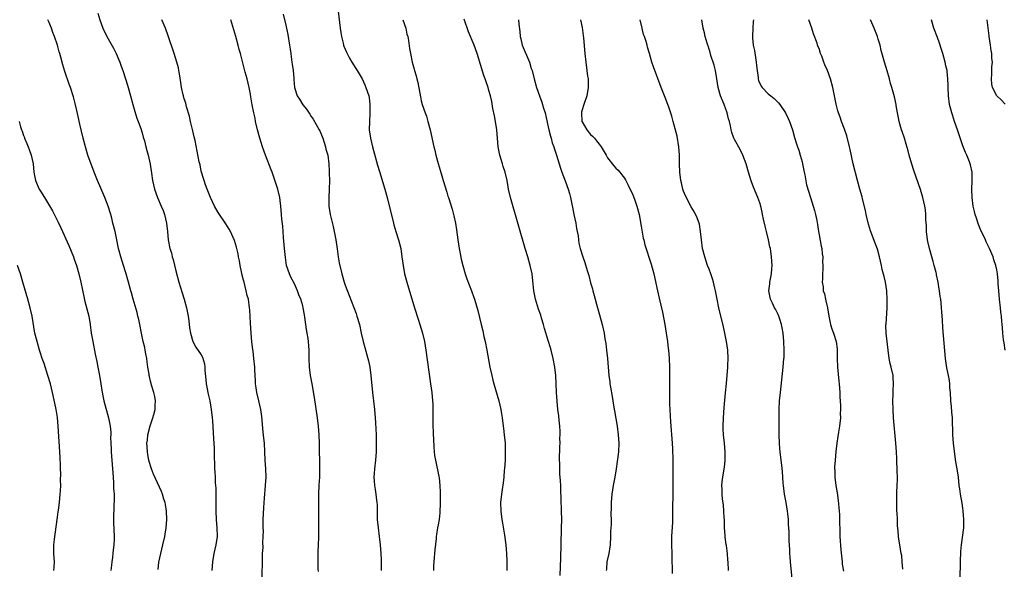
# Model space of a CAD drawing. Units: inches. Extents: x 2586000 to 2589000, y 1551000 to 1554000.
# Drawn here: x 2588392 to 2588625, y 1551389 to 1551519 of the extents above; entities that cross this region are included whole.
import ezdxf

# ---------------------------------------------------------------- set-up
doc = ezdxf.new("R2010")
doc.units = ezdxf.units.IN
doc.header["$MEASUREMENT"] = 0
doc.layers.add('LD25861551_10ft', color=52, linetype='Continuous')

msp = doc.modelspace()

# ---------------------------------------------------------------- linework, layer by layer
at = {"layer": 'LD25861551_10ft'}
for points, elevation in [([(2588467.34, 1551521), (2588467.69, 1551518.31), (2588467.83, 1551517), (2588467.96, 1551515.96), (2588468.14, 1551515), (2588468.55, 1551513.45), (2588468.65, 1551513), (2588468.73, 1551512.73), (2588469.31, 1551511.31), (2588469.45, 1551511), (2588470.07, 1551509.93), (2588470.58, 1551509), (2588470.74, 1551508.74), (2588471, 1551508.36), (2588471.51, 1551507.51), (2588471.85, 1551507), (2588473.04, 1551505), (2588473.63, 1551503.63), (2588473.93, 1551503), (2588474.58, 1551501), (2588474.65, 1551500.65), (2588474.85, 1551499), (2588474.82, 1551497.18), (2588474.83, 1551496.83), (2588474.73, 1551495), (2588474.72, 1551493), (2588475, 1551491), (2588475.49, 1551489), (2588476.68, 1551484.68), (2588477.14, 1551483.14), (2588478.4, 1551479), (2588478.96, 1551477), (2588480.4, 1551471), (2588480.53, 1551470.53), (2588480.99, 1551469), (2588481.62, 1551467), (2588482.13, 1551465), (2588482.44, 1551463), (2588482.69, 1551461), (2588483.06, 1551459), (2588483.57, 1551457), (2588485.39, 1551451), (2588486.27, 1551448.27), (2588486.69, 1551447), (2588487.29, 1551445), (2588487.73, 1551443), (2588488.06, 1551441), (2588489.19, 1551433), (2588489.46, 1551431), (2588489.65, 1551429), (2588489.69, 1551428.31), (2588489.72, 1551427), (2588489.72, 1551425.72), (2588489.74, 1551423), (2588489.78, 1551421.78), (2588489.81, 1551421), (2588489.88, 1551420.12), (2588489.97, 1551417.97), (2588490.15, 1551416.15), (2588490.32, 1551415), (2588491.18, 1551411.18), (2588491.2, 1551410.8), (2588491.4, 1551409), (2588491.46, 1551407.46), (2588491.45, 1551407), (2588491.47, 1551405), (2588491.41, 1551402.59), (2588491.22, 1551401), (2588491, 1551399.71), (2588490.85, 1551399), (2588490.56, 1551397.44), (2588490.5, 1551397), (2588490.49, 1551396.49), (2588490.19, 1551393.81), (2588490.14, 1551393), (2588490.05, 1551392.05), (2588489.93, 1551391), (2588489.86, 1551390.14), (2588489.87, 1551389)], 7590), ([(2588424.78, 1551389.22), (2588425, 1551390.9), (2588425.42, 1551393), (2588425.93, 1551395), (2588426.41, 1551397), (2588426.5, 1551397.5), (2588426.72, 1551399), (2588426.84, 1551401), (2588426.77, 1551403), (2588426.55, 1551404.55), (2588426.46, 1551405), (2588426.18, 1551405.82), (2588425.82, 1551407), (2588425.58, 1551407.58), (2588423.72, 1551411.72), (2588423.23, 1551413), (2588423, 1551413.66), (2588422.63, 1551415), (2588422.35, 1551416.35), (2588422.26, 1551417), (2588422.18, 1551418.18), (2588422.17, 1551419), (2588422.27, 1551419.73), (2588422.4, 1551421), (2588422.91, 1551423.09), (2588423.54, 1551425), (2588423.76, 1551425.76), (2588424.07, 1551427), (2588424.07, 1551427.93), (2588424.21, 1551429), (2588424.06, 1551430.06), (2588423.83, 1551431), (2588423.28, 1551432.72), (2588423.13, 1551433.13), (2588423, 1551433.69), (2588422.73, 1551434.73), (2588422.69, 1551435), (2588422.67, 1551435.33), (2588422.4, 1551437), (2588422.22, 1551438.22), (2588422.14, 1551439), (2588421.92, 1551440.08), (2588421.76, 1551441), (2588421.63, 1551441.63), (2588421.3, 1551443), (2588420.86, 1551445), (2588420.46, 1551447), (2588420.23, 1551448.23), (2588420.04, 1551449), (2588419.89, 1551449.89), (2588418.89, 1551453), (2588418.48, 1551454.48), (2588418.32, 1551455), (2588417.82, 1551457), (2588417.62, 1551457.62), (2588417.24, 1551459), (2588417, 1551459.71), (2588415.97, 1551463), (2588415.6, 1551464.4), (2588415.46, 1551465), (2588415.39, 1551465.39), (2588415.03, 1551467), (2588414.62, 1551469), (2588414.14, 1551471), (2588413.83, 1551472.17), (2588413.6, 1551473), (2588412.97, 1551475), (2588412.22, 1551477), (2588411.26, 1551479.26), (2588410.47, 1551481), (2588409.67, 1551483), (2588408.22, 1551487), (2588407.61, 1551489), (2588407.1, 1551491), (2588406.34, 1551494.34), (2588405.89, 1551496.11), (2588405.59, 1551497.59), (2588405.21, 1551499.21), (2588404.8, 1551500.8), (2588404.09, 1551503), (2588403.78, 1551503.78), (2588402.77, 1551506.77), (2588402.32, 1551508.32), (2588401.83, 1551510.17), (2588401.59, 1551511), (2588401.45, 1551511.45), (2588401.02, 1551513), (2588400.32, 1551515), (2588399.95, 1551515.95), (2588399.57, 1551517), (2588399, 1551518.51), (2588398.78, 1551519)], 7540), ([(2588410.53, 1551520.53), (2588411.05, 1551518.95), (2588411.75, 1551517), (2588412.66, 1551515), (2588414.29, 1551512.29), (2588414.93, 1551511), (2588415.52, 1551509.52), (2588415.72, 1551509), (2588416.04, 1551508.04), (2588416.43, 1551507), (2588417.12, 1551505), (2588417.56, 1551503.56), (2588417.75, 1551503), (2588418.31, 1551501), (2588418.83, 1551499), (2588419.3, 1551497.3), (2588419.77, 1551495.77), (2588420.08, 1551495), (2588420.69, 1551493.31), (2588421, 1551492.3), (2588421.28, 1551491.28), (2588421.57, 1551490.43), (2588421.93, 1551489), (2588422.13, 1551488.13), (2588422.45, 1551487), (2588422.9, 1551484.9), (2588423.21, 1551482.79), (2588423.49, 1551481), (2588423.96, 1551479), (2588424.68, 1551477), (2588425.56, 1551475), (2588425.97, 1551473.97), (2588426.33, 1551473), (2588426.81, 1551471), (2588427.01, 1551468.99), (2588427.18, 1551467), (2588427.57, 1551465), (2588427.93, 1551463.93), (2588428.13, 1551463), (2588428.37, 1551462.37), (2588429, 1551459.71), (2588429.68, 1551457), (2588430.48, 1551454.48), (2588431, 1551453), (2588431.55, 1551451), (2588431.9, 1551449), (2588432.06, 1551447.94), (2588432.23, 1551446.23), (2588432.47, 1551445), (2588433, 1551443), (2588433.71, 1551441.71), (2588435, 1551439.88), (2588435.29, 1551439.29), (2588435.75, 1551437.75), (2588435.83, 1551437), (2588435.84, 1551436.16), (2588436.06, 1551434.06), (2588436.15, 1551433), (2588436.28, 1551432.28), (2588436.62, 1551430.62), (2588437.02, 1551429), (2588437.37, 1551427), (2588437.59, 1551425), (2588437.64, 1551424.36), (2588437.93, 1551420.07), (2588438.04, 1551417.96), (2588438.05, 1551417), (2588438.03, 1551416.03), (2588438.15, 1551413.85), (2588438.16, 1551413), (2588438.24, 1551412.24), (2588438.3, 1551411), (2588438.32, 1551409.68), (2588438.4, 1551409), (2588438.42, 1551408.42), (2588438.41, 1551405.59), (2588438.44, 1551403), (2588438.54, 1551401), (2588438.72, 1551399), (2588438.74, 1551397), (2588438.42, 1551395), (2588437.95, 1551393), (2588437.63, 1551391), (2588437.48, 1551389)], 7550), ([(2588449.4, 1551387.4), (2588449.44, 1551391.44), (2588449.5, 1551393), (2588449.61, 1551394.39), (2588449.59, 1551395.59), (2588449.67, 1551397), (2588449.68, 1551398.32), (2588449.65, 1551399), (2588449.65, 1551401), (2588449.68, 1551402.32), (2588449.8, 1551403.8), (2588449.94, 1551406.06), (2588450.19, 1551409), (2588450.31, 1551411), (2588450.26, 1551413), (2588450.14, 1551415), (2588450.05, 1551417), (2588449.92, 1551419), (2588449.8, 1551420.2), (2588449.62, 1551421.62), (2588449.28, 1551425.28), (2588449.05, 1551427), (2588448.6, 1551429), (2588448.12, 1551431), (2588447.94, 1551432.06), (2588447.81, 1551433), (2588447.81, 1551433.81), (2588447.71, 1551435), (2588447.65, 1551436.35), (2588447.65, 1551437), (2588447.44, 1551439), (2588447.23, 1551440.77), (2588447.16, 1551441.16), (2588446.97, 1551442.97), (2588446.79, 1551445), (2588446.61, 1551447.39), (2588446.48, 1551450.47), (2588446.43, 1551451), (2588446.14, 1551453), (2588445.88, 1551453.88), (2588445.64, 1551455), (2588445.11, 1551457), (2588445, 1551457.47), (2588444.68, 1551458.68), (2588444.5, 1551459.5), (2588444.21, 1551461), (2588444.04, 1551462.04), (2588443.82, 1551463), (2588443.7, 1551463.7), (2588443.3, 1551465.3), (2588442.84, 1551466.84), (2588441.89, 1551469), (2588441.58, 1551469.58), (2588440.82, 1551470.82), (2588439, 1551473.5), (2588438.15, 1551475), (2588437.19, 1551477), (2588437, 1551477.44), (2588436.38, 1551479), (2588436.01, 1551480.01), (2588435.65, 1551481), (2588435.5, 1551481.5), (2588435.06, 1551483), (2588435, 1551483.27), (2588434.71, 1551484.71), (2588434.54, 1551485.46), (2588433.53, 1551490.47), (2588433.32, 1551491.32), (2588433, 1551492.73), (2588432.49, 1551495), (2588432.23, 1551496.23), (2588431.55, 1551498.45), (2588431.32, 1551499.32), (2588431, 1551500.29), (2588430.8, 1551501), (2588430.73, 1551501.27), (2588430.35, 1551503), (2588430.19, 1551504.19), (2588429.82, 1551506.18), (2588429.71, 1551507), (2588429.6, 1551507.6), (2588429.24, 1551509), (2588428.61, 1551511), (2588427.19, 1551515.19), (2588426.52, 1551517), (2588425.71, 1551519)], 7560), ([(2588462.7, 1551388.7), (2588462.66, 1551389.34), (2588462.6, 1551391), (2588462.66, 1551392.66), (2588462.64, 1551393.36), (2588462.71, 1551395), (2588462.76, 1551396.76), (2588462.77, 1551401.23), (2588462.76, 1551404.76), (2588462.78, 1551407), (2588462.88, 1551409.12), (2588463.01, 1551411), (2588463.05, 1551413), (2588462.99, 1551415), (2588462.95, 1551416.95), (2588462.94, 1551419), (2588462.85, 1551421), (2588462.67, 1551423), (2588462.44, 1551425), (2588461.79, 1551429.79), (2588461.23, 1551433), (2588460.85, 1551435), (2588460.61, 1551437), (2588460.51, 1551439), (2588460.49, 1551441), (2588460.36, 1551443), (2588460.27, 1551443.73), (2588460.05, 1551445), (2588459.87, 1551445.87), (2588459.69, 1551447), (2588459.36, 1551449.36), (2588459.11, 1551451), (2588459, 1551451.46), (2588458.55, 1551453), (2588458.07, 1551454.07), (2588457.74, 1551455), (2588457, 1551456.64), (2588456.19, 1551458.19), (2588455.82, 1551459), (2588455.16, 1551461), (2588454.89, 1551462.89), (2588454.71, 1551465), (2588454.43, 1551467.57), (2588454.32, 1551469), (2588454.26, 1551470.26), (2588454.06, 1551471.94), (2588454, 1551473), (2588453.83, 1551475), (2588453.65, 1551476.35), (2588453.55, 1551477), (2588453.08, 1551479), (2588452.08, 1551482.08), (2588451.75, 1551483), (2588451.56, 1551483.56), (2588450.21, 1551487), (2588449.88, 1551487.88), (2588449.47, 1551489), (2588448.83, 1551491), (2588448.3, 1551493), (2588447.85, 1551495), (2588447.72, 1551495.72), (2588447.44, 1551497), (2588447.07, 1551498.93), (2588446.75, 1551500.75), (2588446.61, 1551501.39), (2588446.29, 1551503), (2588446.05, 1551504.05), (2588445.82, 1551505), (2588445.41, 1551506.59), (2588444.24, 1551511), (2588443.96, 1551511.96), (2588443.71, 1551513), (2588443.17, 1551515), (2588442.02, 1551519)], 7570), ([(2588454.34, 1551520.34), (2588455, 1551517.71), (2588455.49, 1551515.49), (2588455.89, 1551513), (2588456.01, 1551512.01), (2588456.16, 1551511), (2588456.23, 1551510.23), (2588456.43, 1551509), (2588456.49, 1551508.49), (2588456.7, 1551507), (2588456.84, 1551505.16), (2588456.88, 1551504.88), (2588457.01, 1551502.99), (2588457.68, 1551501), (2588458.21, 1551500.21), (2588459, 1551498.89), (2588459.91, 1551497.91), (2588460.69, 1551496.69), (2588461, 1551496.15), (2588461.48, 1551495.48), (2588462.88, 1551493), (2588463, 1551492.75), (2588463.72, 1551491), (2588464.36, 1551489), (2588464.47, 1551488.47), (2588464.88, 1551487), (2588465.16, 1551485), (2588465.23, 1551483.23), (2588465.26, 1551482.74), (2588465.3, 1551481), (2588465.26, 1551479), (2588465.14, 1551477), (2588465.16, 1551475), (2588465.49, 1551473), (2588466.17, 1551470.17), (2588466.42, 1551469), (2588466.79, 1551467), (2588467.09, 1551464.91), (2588467.34, 1551463), (2588467.56, 1551461.56), (2588468.2, 1551459), (2588468.79, 1551457), (2588469, 1551456.36), (2588469.92, 1551453.92), (2588471.6, 1551449.6), (2588471.8, 1551449), (2588472.38, 1551447), (2588472.79, 1551445), (2588473.23, 1551443), (2588473.64, 1551441.64), (2588474.37, 1551439), (2588474.49, 1551438.49), (2588474.81, 1551437), (2588475.11, 1551435), (2588475.49, 1551431), (2588475.66, 1551429.66), (2588475.71, 1551429), (2588475.93, 1551427), (2588476.11, 1551425), (2588476.19, 1551423.81), (2588476.3, 1551421), (2588476.35, 1551419), (2588476.33, 1551417), (2588476.2, 1551415), (2588475.98, 1551413), (2588475.87, 1551411.87), (2588475.82, 1551411), (2588475.89, 1551410.11), (2588475.92, 1551409), (2588476.06, 1551408.06), (2588476.25, 1551407), (2588476.43, 1551405.57), (2588476.53, 1551405), (2588476.56, 1551404.56), (2588476.61, 1551401), (2588476.77, 1551399), (2588477.06, 1551397), (2588477.3, 1551395), (2588477.44, 1551393), (2588477.48, 1551391.48), (2588477.51, 1551389)], 7580), ([(2588482.63, 1551519), (2588483.32, 1551517), (2588483.62, 1551515.62), (2588483.78, 1551515), (2588483.95, 1551514.05), (2588484.2, 1551512.2), (2588484.41, 1551511), (2588484.87, 1551509), (2588485.34, 1551507.34), (2588485.42, 1551507), (2588485.78, 1551505.78), (2588485.95, 1551505), (2588486.16, 1551504.16), (2588486.78, 1551500.78), (2588487, 1551499.84), (2588487.22, 1551499), (2588487.9, 1551497), (2588488.2, 1551496.2), (2588488.56, 1551495), (2588489.08, 1551493), (2588489.95, 1551489), (2588490.17, 1551488.17), (2588490.44, 1551487), (2588490.99, 1551485.01), (2588491.49, 1551483.49), (2588491.86, 1551482.14), (2588492.2, 1551481), (2588493, 1551478.25), (2588493.3, 1551477.3), (2588493.41, 1551477), (2588494.29, 1551474.29), (2588494.71, 1551472.71), (2588495.07, 1551471), (2588495.35, 1551469.35), (2588495.64, 1551467), (2588495.94, 1551465), (2588496.19, 1551463.81), (2588496.44, 1551462.44), (2588496.8, 1551461), (2588497.38, 1551459), (2588497.79, 1551457.79), (2588498.83, 1551455), (2588499.39, 1551453.39), (2588499.54, 1551453), (2588500.37, 1551450.37), (2588501.14, 1551447), (2588501.51, 1551445.51), (2588501.78, 1551444.22), (2588502.07, 1551443), (2588502.47, 1551441), (2588503.23, 1551437), (2588503.65, 1551435), (2588503.9, 1551433.9), (2588504.14, 1551433), (2588505.35, 1551429), (2588505.79, 1551427), (2588505.94, 1551425.94), (2588506.11, 1551425), (2588506.37, 1551423), (2588506.46, 1551422.46), (2588506.62, 1551421), (2588506.8, 1551419), (2588506.86, 1551417), (2588506.79, 1551415), (2588506.67, 1551413), (2588506.62, 1551412.62), (2588506.5, 1551411), (2588506.36, 1551409.64), (2588506.11, 1551408.11), (2588505.95, 1551407), (2588505.75, 1551405), (2588505.77, 1551403), (2588506.02, 1551401), (2588506.16, 1551400.16), (2588506.68, 1551397.32), (2588507, 1551395), (2588507.13, 1551393), (2588507.19, 1551391.19), (2588507.19, 1551389)], 7600), ([(2588519.8, 1551387.8), (2588519.96, 1551391.96), (2588520.03, 1551395), (2588520.16, 1551399), (2588520.18, 1551401), (2588520.14, 1551403), (2588520.05, 1551405.95), (2588519.96, 1551407.96), (2588519.94, 1551409), (2588519.9, 1551410.1), (2588519.77, 1551411.77), (2588519.72, 1551413), (2588519.72, 1551414.28), (2588519.68, 1551415), (2588519.75, 1551418.25), (2588519.8, 1551419), (2588519.76, 1551420.24), (2588519.8, 1551421), (2588519.79, 1551421.79), (2588519.71, 1551423), (2588519.57, 1551424.43), (2588519.48, 1551425.48), (2588519.3, 1551427), (2588519.1, 1551428.9), (2588518.98, 1551431), (2588518.9, 1551433), (2588518.77, 1551435), (2588518.54, 1551437), (2588518.19, 1551439), (2588517.68, 1551441), (2588517.51, 1551441.51), (2588517, 1551443.28), (2588516.12, 1551446.12), (2588515.9, 1551447), (2588515.44, 1551448.56), (2588515.22, 1551449.22), (2588514.69, 1551450.69), (2588513.97, 1551453), (2588513.83, 1551453.83), (2588513.61, 1551455), (2588513.45, 1551456.55), (2588513.38, 1551457.38), (2588513.17, 1551459), (2588512.75, 1551461), (2588512.16, 1551463), (2588511.54, 1551465), (2588508.07, 1551477), (2588507.63, 1551479), (2588507.53, 1551479.53), (2588507.3, 1551481), (2588506.84, 1551483), (2588506.38, 1551484.38), (2588506.2, 1551485), (2588505.59, 1551487), (2588505.2, 1551489), (2588504.88, 1551493), (2588504.56, 1551495), (2588504.31, 1551496.31), (2588503.93, 1551498.07), (2588503.65, 1551499.65), (2588503.35, 1551501), (2588503, 1551502.27), (2588502.77, 1551503), (2588502.3, 1551504.3), (2588502.07, 1551505), (2588501.79, 1551505.79), (2588501, 1551508.39), (2588500.18, 1551511), (2588499.46, 1551513), (2588499, 1551514.1), (2588498.66, 1551515), (2588498.16, 1551516.16), (2588497.13, 1551519.13)], 7610), ([(2588509.99, 1551519), (2588510.06, 1551517.94), (2588510.25, 1551516.25), (2588510.36, 1551515), (2588510.5, 1551514.5), (2588510.86, 1551513), (2588512.57, 1551509), (2588513, 1551507.51), (2588513.17, 1551507), (2588513.68, 1551505), (2588514.24, 1551503), (2588514.9, 1551501), (2588515.49, 1551499.49), (2588515.87, 1551498.13), (2588516.24, 1551497), (2588517, 1551493.68), (2588517.14, 1551493), (2588517.51, 1551491.51), (2588517.68, 1551491), (2588517.96, 1551489.96), (2588518.32, 1551489), (2588518.46, 1551488.46), (2588518.97, 1551487), (2588519.92, 1551483.92), (2588520.24, 1551483), (2588521, 1551480.97), (2588521.7, 1551479), (2588522, 1551478), (2588522.27, 1551477), (2588522.59, 1551475.41), (2588522.74, 1551474.74), (2588523.08, 1551473), (2588523.52, 1551471), (2588523.69, 1551469.69), (2588523.86, 1551469), (2588524.06, 1551467.94), (2588524.13, 1551467), (2588524.24, 1551466.24), (2588524.55, 1551465), (2588525.19, 1551463), (2588525.66, 1551461.66), (2588526.18, 1551459.82), (2588526.58, 1551458.58), (2588527, 1551456.89), (2588527.43, 1551455.43), (2588527.54, 1551455), (2588527.89, 1551453.89), (2588528.64, 1551451), (2588528.7, 1551450.7), (2588529.73, 1551447), (2588529.99, 1551445.99), (2588530.18, 1551445), (2588530.38, 1551443.62), (2588530.58, 1551442.58), (2588530.78, 1551441), (2588531.02, 1551439), (2588531.35, 1551435), (2588531.52, 1551433.52), (2588531.59, 1551433), (2588531.73, 1551432.27), (2588532.07, 1551430.07), (2588532.28, 1551429), (2588532.53, 1551427.47), (2588532.64, 1551426.64), (2588533.26, 1551423), (2588533.52, 1551421), (2588533.65, 1551419), (2588533.58, 1551417), (2588533.32, 1551414.68), (2588533.07, 1551413), (2588532.74, 1551411), (2588532.37, 1551409), (2588532.05, 1551407), (2588531.87, 1551405), (2588531.87, 1551403.87), (2588531.82, 1551402.18), (2588531.85, 1551401), (2588531.84, 1551399.84), (2588531.72, 1551398.28), (2588531.69, 1551397), (2588531.6, 1551395), (2588531.31, 1551393), (2588530.88, 1551391), (2588530.74, 1551389.26), (2588530.7, 1551389)], 7620), ([(2588524.63, 1551519), (2588525, 1551517.13), (2588525.26, 1551515.26), (2588525.3, 1551514.7), (2588525.62, 1551511), (2588525.87, 1551509), (2588526.16, 1551507), (2588526.31, 1551505.69), (2588526.41, 1551505), (2588526.44, 1551504.44), (2588526.47, 1551503), (2588526.16, 1551501), (2588525.44, 1551499), (2588525, 1551497.68), (2588524.86, 1551497.14), (2588524.84, 1551497), (2588524.95, 1551495), (2588525, 1551494.89), (2588526.1, 1551493), (2588527, 1551491.91), (2588527.48, 1551491.48), (2588527.9, 1551491), (2588528.43, 1551490.43), (2588529, 1551489.63), (2588529.5, 1551489), (2588530.68, 1551487), (2588531, 1551486.4), (2588532.51, 1551484.51), (2588533, 1551483.98), (2588533.49, 1551483.49), (2588535, 1551481.56), (2588535.22, 1551481.22), (2588535.32, 1551481), (2588535.92, 1551479.92), (2588537, 1551477.62), (2588537.39, 1551476.61), (2588537.95, 1551475), (2588538.48, 1551473), (2588539, 1551470.24), (2588539.46, 1551467.46), (2588539.58, 1551467), (2588539.83, 1551465.83), (2588541.29, 1551461.29), (2588541.92, 1551459), (2588542.8, 1551455), (2588543.23, 1551453.23), (2588543.98, 1551449.98), (2588544.56, 1551447), (2588544.9, 1551445), (2588545.19, 1551443), (2588545.37, 1551441.37), (2588545.43, 1551441), (2588545.6, 1551439), (2588545.66, 1551437), (2588545.64, 1551436.36), (2588545.67, 1551433.66), (2588545.63, 1551432.37), (2588545.65, 1551431), (2588545.69, 1551429.69), (2588545.69, 1551428.31), (2588545.92, 1551424.08), (2588546.27, 1551419), (2588546.34, 1551417.66), (2588546.41, 1551415), (2588546.45, 1551412.45), (2588546.47, 1551409), (2588546.45, 1551408.45), (2588546.44, 1551407), (2588546.41, 1551405.59), (2588546.38, 1551405), (2588546.35, 1551401.65), (2588546.37, 1551401), (2588546.34, 1551400.34), (2588546.13, 1551397), (2588546.13, 1551396.13), (2588546.14, 1551395), (2588546.2, 1551393), (2588546.22, 1551391), (2588546.28, 1551389.72), (2588546.28, 1551388.28)], 7630), ([(2588559.61, 1551389), (2588559.5, 1551391), (2588559.43, 1551391.43), (2588559.35, 1551393), (2588559.1, 1551394.9), (2588559.07, 1551395.07), (2588558.82, 1551396.82), (2588558.81, 1551397.19), (2588558.69, 1551399), (2588558.63, 1551401), (2588558.59, 1551401.41), (2588558.53, 1551403), (2588558.44, 1551404.44), (2588558.2, 1551405.8), (2588558.13, 1551407), (2588558.14, 1551408.14), (2588558.05, 1551409), (2588558.12, 1551409.88), (2588558.24, 1551411), (2588558.49, 1551412.5), (2588558.67, 1551413.33), (2588558.84, 1551415), (2588558.8, 1551416.81), (2588558.81, 1551417), (2588558.63, 1551419), (2588558.42, 1551421), (2588558.37, 1551422.37), (2588558.32, 1551423), (2588558.38, 1551425), (2588558.59, 1551427.41), (2588558.93, 1551430.93), (2588559.12, 1551433.12), (2588559.43, 1551437), (2588559.45, 1551437.45), (2588559.51, 1551439), (2588559.43, 1551441), (2588559.16, 1551443), (2588558.77, 1551445), (2588558.45, 1551446.45), (2588557.28, 1551451), (2588556.89, 1551453), (2588556.54, 1551455), (2588556.4, 1551455.6), (2588556.09, 1551457), (2588555.85, 1551457.85), (2588555.44, 1551459), (2588555, 1551460.1), (2588554.66, 1551461), (2588553.97, 1551463), (2588553.48, 1551465), (2588553.2, 1551467), (2588552.99, 1551469), (2588552.71, 1551470.71), (2588552.22, 1551472.22), (2588551.57, 1551473.57), (2588550.81, 1551474.81), (2588549.42, 1551477.42), (2588549, 1551478.49), (2588548.84, 1551479), (2588548.47, 1551480.47), (2588548.37, 1551481), (2588548.12, 1551483), (2588548.03, 1551485), (2588548, 1551487), (2588547.87, 1551489), (2588547.47, 1551491.47), (2588547, 1551493.25), (2588546.49, 1551495), (2588546.2, 1551496.2), (2588545.39, 1551498.61), (2588545.28, 1551499), (2588544.66, 1551500.66), (2588543.72, 1551503), (2588541.88, 1551507.88), (2588541.5, 1551509), (2588540.94, 1551511), (2588540.48, 1551512.48), (2588540.39, 1551513), (2588540.17, 1551513.83), (2588539.74, 1551515), (2588539.52, 1551515.52), (2588539.16, 1551517), (2588538.75, 1551519)], 7640), ([(2588574.64, 1551387), (2588574.28, 1551391), (2588574.21, 1551392.21), (2588574.13, 1551393), (2588574.06, 1551393.94), (2588573.96, 1551395.96), (2588573.91, 1551398.09), (2588573.79, 1551399.79), (2588573.75, 1551401), (2588573.63, 1551402.37), (2588573.57, 1551403), (2588573.25, 1551405), (2588572.85, 1551407), (2588572.56, 1551409), (2588572.51, 1551409.49), (2588572.42, 1551411), (2588572.36, 1551412.36), (2588572.17, 1551413.83), (2588572.07, 1551415), (2588571.84, 1551417), (2588571.77, 1551417.77), (2588571.68, 1551419), (2588571.6, 1551421), (2588571.56, 1551423), (2588571.57, 1551425), (2588571.6, 1551427), (2588571.69, 1551429), (2588571.85, 1551431), (2588572.53, 1551437), (2588572.71, 1551439), (2588572.72, 1551439.28), (2588572.76, 1551441), (2588572.68, 1551443), (2588572.48, 1551445), (2588572.28, 1551446.28), (2588572.15, 1551447), (2588571.7, 1551448.3), (2588571.5, 1551449), (2588571.37, 1551449.37), (2588571, 1551450.03), (2588570.68, 1551450.68), (2588570.48, 1551451), (2588569.96, 1551452.04), (2588569.52, 1551453), (2588569.44, 1551453.44), (2588569.17, 1551455), (2588569.37, 1551456.63), (2588569.39, 1551457), (2588569.45, 1551457.45), (2588569.73, 1551459), (2588569.82, 1551460.18), (2588569.88, 1551461), (2588569.77, 1551463), (2588569.49, 1551465), (2588569.39, 1551465.39), (2588569.08, 1551467), (2588568.57, 1551469), (2588568.23, 1551470.23), (2588567.87, 1551471.87), (2588567.63, 1551473), (2588567.53, 1551473.53), (2588567.21, 1551475), (2588567, 1551475.74), (2588566.56, 1551477), (2588565.49, 1551479.49), (2588564.94, 1551480.94), (2588564.33, 1551483), (2588563.76, 1551485), (2588562.99, 1551487), (2588562.35, 1551488.35), (2588561, 1551490.75), (2588560.88, 1551491), (2588560.39, 1551492.39), (2588560.21, 1551493), (2588560.06, 1551493.94), (2588559.81, 1551495), (2588559.6, 1551495.6), (2588559.32, 1551497), (2588559.22, 1551497.22), (2588559, 1551497.84), (2588558.56, 1551499), (2588557.73, 1551501), (2588557.18, 1551503), (2588556.86, 1551505), (2588556.5, 1551507), (2588556.23, 1551508.23), (2588555.46, 1551510.54), (2588555.27, 1551511.27), (2588554.79, 1551512.79), (2588554.69, 1551513), (2588554.52, 1551513.48), (2588554.1, 1551515), (2588553.93, 1551515.93), (2588553.62, 1551517), (2588553.32, 1551519)], 7650), ([(2588565.47, 1551519), (2588565.41, 1551518.59), (2588565.35, 1551517), (2588565.24, 1551515), (2588565.26, 1551514.74), (2588565.43, 1551513), (2588565.73, 1551511.73), (2588565.95, 1551510.05), (2588566.14, 1551509), (2588566.2, 1551508.2), (2588566.35, 1551507), (2588566.63, 1551505.37), (2588566.64, 1551505), (2588566.68, 1551504.68), (2588567.29, 1551503.29), (2588567.52, 1551503), (2588569, 1551501.52), (2588569.59, 1551501), (2588570.36, 1551500.36), (2588571, 1551499.75), (2588571.4, 1551499.4), (2588571.71, 1551499), (2588573.04, 1551497), (2588573.68, 1551495.68), (2588573.98, 1551495), (2588574.7, 1551493), (2588575.21, 1551491.21), (2588575.68, 1551489.68), (2588575.89, 1551489), (2588576.19, 1551488.19), (2588576.56, 1551487), (2588577, 1551485.43), (2588577.11, 1551485), (2588577.43, 1551483.43), (2588577.49, 1551483), (2588577.61, 1551482.39), (2588578.01, 1551480.01), (2588578.94, 1551477), (2588579.6, 1551475), (2588579.93, 1551473.93), (2588580.18, 1551473), (2588580.44, 1551471.56), (2588580.65, 1551470.65), (2588580.87, 1551469), (2588581, 1551468.2), (2588581.51, 1551465.51), (2588581.65, 1551465), (2588581.76, 1551463.76), (2588581.9, 1551463), (2588581.85, 1551461.85), (2588581.9, 1551461), (2588581.89, 1551460.11), (2588581.81, 1551459), (2588581.81, 1551457.81), (2588581.77, 1551457), (2588581.97, 1551455.97), (2588581.98, 1551455), (2588582.27, 1551454.27), (2588582.49, 1551453), (2588582.62, 1551452.62), (2588582.98, 1551451), (2588583.29, 1551449), (2588583.38, 1551448.62), (2588583.69, 1551447), (2588584, 1551446), (2588584.4, 1551445), (2588585.06, 1551443), (2588585.26, 1551441.26), (2588585.29, 1551441), (2588585.3, 1551439), (2588585.35, 1551437), (2588585.64, 1551433.64), (2588585.72, 1551433), (2588585.88, 1551431), (2588585.93, 1551429.93), (2588586.06, 1551427.94), (2588586.07, 1551427), (2588586.02, 1551426.02), (2588586.04, 1551425), (2588585.83, 1551423), (2588585.61, 1551421.61), (2588585.42, 1551420.58), (2588585.19, 1551419), (2588584.96, 1551417.04), (2588584.78, 1551415), (2588584.68, 1551413.32), (2588584.68, 1551413), (2588584.7, 1551412.7), (2588584.75, 1551411), (2588585, 1551409), (2588585.27, 1551407.27), (2588585.51, 1551405.51), (2588585.75, 1551403), (2588585.8, 1551402.2), (2588585.84, 1551401), (2588585.84, 1551399.84), (2588585.88, 1551399), (2588585.88, 1551397.88), (2588585.93, 1551397), (2588586.15, 1551393.85), (2588586.43, 1551391), (2588586.48, 1551390.48), (2588586.81, 1551388.81)], 7660), ([(2588600.76, 1551389.24), (2588600.67, 1551391), (2588600.54, 1551392.54), (2588600.44, 1551393), (2588600.08, 1551395), (2588599.9, 1551395.9), (2588599.77, 1551397), (2588599.71, 1551398.29), (2588599.54, 1551399.54), (2588599.51, 1551401), (2588599.46, 1551402.54), (2588599.42, 1551403), (2588599.37, 1551405), (2588599.41, 1551406.59), (2588599.39, 1551407.39), (2588599.49, 1551409), (2588599.54, 1551410.46), (2588599.48, 1551413), (2588599.39, 1551414.61), (2588599.37, 1551415.37), (2588599.27, 1551417), (2588599.12, 1551419), (2588598.61, 1551425), (2588598.48, 1551427), (2588598.44, 1551429), (2588598.51, 1551430.51), (2588598.53, 1551431.47), (2588598.63, 1551433), (2588598.54, 1551434.54), (2588598.5, 1551435), (2588598.04, 1551437), (2588597.83, 1551437.83), (2588597.58, 1551439), (2588597.31, 1551441), (2588596.85, 1551445), (2588596.81, 1551446.81), (2588596.82, 1551447), (2588596.85, 1551447.15), (2588597.07, 1551451), (2588597.09, 1551452.91), (2588596.98, 1551455), (2588596.69, 1551457), (2588596.4, 1551458.4), (2588595.95, 1551460.05), (2588595.72, 1551461), (2588595.27, 1551463), (2588594.81, 1551464.81), (2588594.28, 1551466.28), (2588593.16, 1551469.16), (2588592.71, 1551470.71), (2588592.17, 1551473), (2588591.98, 1551473.98), (2588591.27, 1551476.73), (2588591.17, 1551477.17), (2588590.65, 1551479), (2588590.11, 1551481), (2588589.09, 1551485), (2588588.32, 1551488.32), (2588588.2, 1551489), (2588587.55, 1551491.55), (2588587, 1551493.15), (2588586.33, 1551495), (2588586, 1551496), (2588585.59, 1551497), (2588585.45, 1551497.45), (2588585.02, 1551499.02), (2588584.55, 1551501.45), (2588584.23, 1551503), (2588583.68, 1551505), (2588582.96, 1551507), (2588582.35, 1551508.35), (2588582.1, 1551509), (2588581.63, 1551510.37), (2588581.38, 1551511), (2588581, 1551512.17), (2588580.75, 1551512.75), (2588580.54, 1551513.46), (2588579.7, 1551515.7), (2588579.29, 1551517), (2588578.6, 1551519)], 7670), ([(2588614.36, 1551387), (2588614.46, 1551391), (2588614.54, 1551393.46), (2588614.67, 1551395), (2588615.19, 1551399), (2588615.25, 1551401), (2588615.08, 1551403.08), (2588615, 1551403.67), (2588614.82, 1551404.82), (2588614.44, 1551407), (2588614.24, 1551408.24), (2588614.14, 1551409), (2588613.92, 1551411), (2588613.65, 1551413), (2588613.35, 1551414.65), (2588612.97, 1551417.03), (2588612.77, 1551419), (2588612.65, 1551421), (2588612.5, 1551425), (2588612.37, 1551426.37), (2588612.29, 1551427.71), (2588612.16, 1551429), (2588612.03, 1551431), (2588611.92, 1551432.08), (2588611.88, 1551433), (2588611.82, 1551433.82), (2588611.6, 1551435), (2588611.22, 1551436.78), (2588610.88, 1551439), (2588610.26, 1551446.26), (2588610.15, 1551448.15), (2588610.12, 1551449), (2588610.01, 1551450.01), (2588609.96, 1551451), (2588609.86, 1551452.14), (2588609.74, 1551453), (2588609.64, 1551453.64), (2588609.49, 1551455), (2588609.4, 1551455.4), (2588609.17, 1551457), (2588608.79, 1551458.79), (2588608.75, 1551459), (2588608.68, 1551459.32), (2588608.23, 1551461), (2588607.94, 1551461.94), (2588607.66, 1551463), (2588607.07, 1551465), (2588606.67, 1551466.67), (2588606.61, 1551467), (2588606.4, 1551469), (2588606.37, 1551470.37), (2588606.27, 1551471.73), (2588606.23, 1551473), (2588606.12, 1551474.12), (2588605.98, 1551475), (2588605.54, 1551477), (2588605, 1551478.92), (2588603.39, 1551483.39), (2588602.91, 1551484.91), (2588602.31, 1551487), (2588602.04, 1551488.04), (2588601.59, 1551489.59), (2588601.16, 1551491), (2588600.62, 1551492.62), (2588600.51, 1551493), (2588599.94, 1551495), (2588599.8, 1551495.8), (2588599.54, 1551497), (2588599.22, 1551498.78), (2588599.2, 1551499), (2588598.81, 1551500.81), (2588598.2, 1551503), (2588597.9, 1551503.9), (2588597.62, 1551505), (2588597.07, 1551506.93), (2588596.46, 1551509), (2588595.71, 1551511.71), (2588595.41, 1551513), (2588595, 1551514.39), (2588594.81, 1551515), (2588594, 1551517), (2588593.15, 1551519)], 7680), ([(2588625, 1551441), (2588624.72, 1551442.72), (2588624.58, 1551443.42), (2588624.41, 1551445), (2588624.36, 1551446.36), (2588624.25, 1551447), (2588624.18, 1551447.82), (2588624.1, 1551449), (2588623.98, 1551449.98), (2588623.89, 1551451), (2588623.65, 1551453), (2588623.47, 1551455), (2588623.35, 1551456.65), (2588623.33, 1551457.33), (2588623.17, 1551459), (2588623, 1551459.91), (2588622.77, 1551461), (2588622.34, 1551462.34), (2588622.11, 1551463), (2588621.27, 1551465), (2588620.53, 1551466.53), (2588620.33, 1551467), (2588619.77, 1551468.23), (2588619.26, 1551469.26), (2588619, 1551469.88), (2588618.68, 1551470.68), (2588618.17, 1551472.17), (2588617.93, 1551473), (2588617.74, 1551473.74), (2588617.44, 1551475), (2588617.17, 1551477), (2588617.12, 1551478.88), (2588617.22, 1551481), (2588617.2, 1551481.2), (2588617.18, 1551483), (2588616.76, 1551484.76), (2588616.73, 1551485), (2588616.57, 1551485.43), (2588615.93, 1551487), (2588615.63, 1551487.63), (2588615, 1551489.23), (2588614.03, 1551492.03), (2588613.75, 1551493), (2588613.03, 1551495), (2588612.54, 1551496.54), (2588612.36, 1551497), (2588612.12, 1551497.88), (2588611.86, 1551499), (2588611.63, 1551501), (2588611.54, 1551503), (2588611.54, 1551503.54), (2588611.47, 1551505), (2588611.25, 1551506.74), (2588611.24, 1551507), (2588611, 1551508.11), (2588610.79, 1551509), (2588610.23, 1551511), (2588609.95, 1551511.95), (2588609.47, 1551513.47), (2588609, 1551514.77), (2588608.16, 1551517), (2588607.54, 1551519)], 7690), ([(2588625.02, 1551499.03), (2588624.07, 1551500.07), (2588623, 1551501), (2588621.97, 1551503), (2588621.8, 1551503.8), (2588621.75, 1551505), (2588621.87, 1551506.13), (2588621.85, 1551507.85), (2588621.95, 1551509), (2588621.84, 1551509.84), (2588621.83, 1551511), (2588621.69, 1551511.69), (2588621.55, 1551513), (2588621.22, 1551515), (2588621.21, 1551515.21), (2588620.95, 1551517.05), (2588620.71, 1551519)], 7700), ([(2588391.94, 1551495), (2588392.31, 1551493.69), (2588392.54, 1551493), (2588392.68, 1551492.68), (2588393, 1551491.68), (2588393.19, 1551491.2), (2588393.26, 1551491), (2588393.8, 1551489.8), (2588394.07, 1551489), (2588394.35, 1551488.35), (2588394.8, 1551487), (2588395.28, 1551485), (2588395.46, 1551483), (2588395.82, 1551481), (2588396.7, 1551479), (2588397, 1551478.49), (2588397.95, 1551477), (2588399.85, 1551473.85), (2588401, 1551471.55), (2588401.2, 1551471.2), (2588401.85, 1551469.85), (2588403.71, 1551465.71), (2588404.81, 1551463), (2588405, 1551462.48), (2588405.49, 1551461), (2588406.06, 1551459), (2588406.51, 1551457), (2588407.29, 1551453.29), (2588407.52, 1551452.48), (2588408.4, 1551449), (2588408.76, 1551447), (2588409.02, 1551445.02), (2588409.34, 1551443), (2588409.93, 1551440.07), (2588410.33, 1551438.33), (2588410.56, 1551437), (2588410.94, 1551435), (2588411.28, 1551433), (2588411.48, 1551431.48), (2588411.8, 1551429.8), (2588412, 1551429), (2588413.11, 1551425), (2588413.5, 1551423), (2588413.62, 1551421.62), (2588413.62, 1551421), (2588413.59, 1551420.41), (2588413.63, 1551419), (2588413.69, 1551417.69), (2588413.71, 1551417), (2588414.04, 1551413), (2588414.07, 1551412.07), (2588414.29, 1551409.71), (2588414.27, 1551408.27), (2588414.38, 1551407), (2588414.43, 1551405.57), (2588414.36, 1551404.36), (2588414.25, 1551401), (2588414.27, 1551400.27), (2588414.44, 1551397), (2588414.45, 1551396.45), (2588414.35, 1551395), (2588414.16, 1551393.84), (2588414.12, 1551393), (2588414.02, 1551392.02), (2588413.88, 1551391), (2588413.8, 1551390.2), (2588413.64, 1551389)], 7530), ([(2588400.18, 1551389), (2588400.24, 1551389.76), (2588400.28, 1551391), (2588400.19, 1551393), (2588400.18, 1551395), (2588400.3, 1551396.3), (2588400.38, 1551397), (2588400.47, 1551397.53), (2588401, 1551401.58), (2588401.19, 1551402.81), (2588401.23, 1551403.23), (2588401.47, 1551405), (2588401.69, 1551407), (2588401.75, 1551407.75), (2588401.78, 1551409), (2588401.73, 1551410.27), (2588401.81, 1551411.81), (2588401.74, 1551413), (2588401.74, 1551413.74), (2588401.66, 1551415.66), (2588401.6, 1551417), (2588401.2, 1551423), (2588401, 1551425.07), (2588400.68, 1551427), (2588400.6, 1551427.4), (2588399.82, 1551431), (2588399.35, 1551433), (2588398.78, 1551435), (2588397.85, 1551437.85), (2588397.43, 1551439), (2588397, 1551440.3), (2588396.78, 1551441), (2588396.19, 1551443), (2588395.7, 1551445), (2588395.01, 1551449.01), (2588394.55, 1551451), (2588394.01, 1551453), (2588392.86, 1551457), (2588392.25, 1551459), (2588391.57, 1551461)], 7520)]:
    msp.add_lwpolyline(points, dxfattribs=dict(at, elevation=elevation))

doc.saveas('drawing.dxf')
